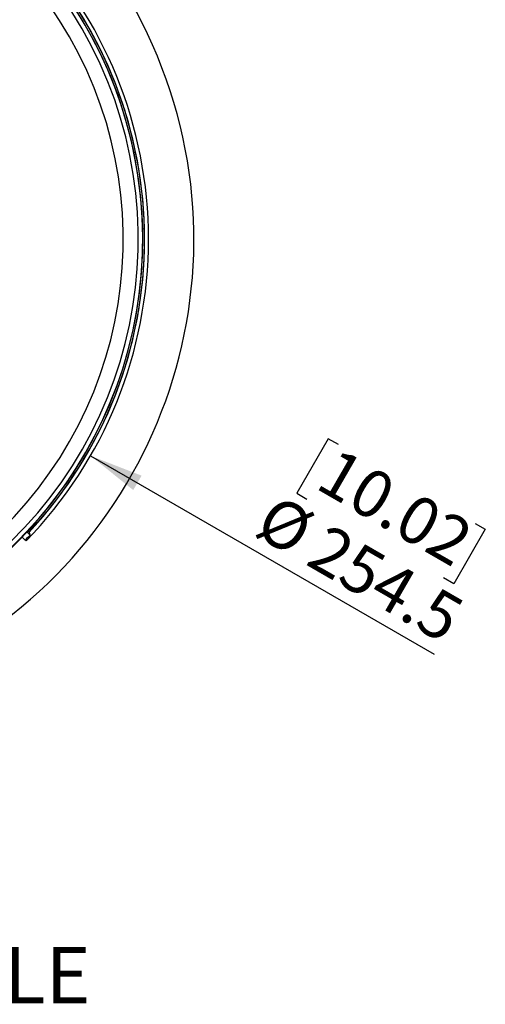
# Model space of a CAD drawing. Units: millimetres. Extents: x 0 to 1126, y 0 to 792.
# Drawn here: x 661 to 770, y 436 to 667 of the extents above; entities that cross this region are included whole.
import ezdxf

# ---------------------------------------------------------------- set-up
doc = ezdxf.new("R2010")
doc.units = ezdxf.units.MM
doc.layers.add('10', color=1, linetype='Continuous')
doc.styles.add('SLDTEXTSTYLE0', font='TXT', dxfattribs={"width": 0.663})
doc.styles.add('SLDTEXTSTYLE3', font='TXT', dxfattribs={"width": 0.7})
doc.dimstyles.new('SLDDIMSTYLE2', dxfattribs={"dimtxt": 12.733073, "dimasz": 12.733073, "dimexe": 0, "dimexo": 0.0625, "dimgap": 3.183268, "dimtad": 1, "dimdec": 1, "dimlfac": 1.25, "dimrnd": 1e-09, "dimzin": 12, "dimdsep": 46, "dimtxsty": 'SLDTEXTSTYLE3', "dimsah": 1, "dimcen": 0, "dimadec": 0, "dimazin": 3, "dimtfac": 1, "dimtdec": 1, "dimtofl": 0, "dimtmove": 0, "dimatfit": 3, "dimfxl": 1, "dimfrac": 2, "dimtolj": 1, "dimtzin": 12, "dimarcsym": 0})

# ---------------------------------------------------------------- blocks, each defined once
blk = doc.blocks.new('_D_2')
at = {"layer": '10'}
for p, q in [((733.53, 568.57), (726.12, 555.74)), ((735.94, 567.18), (733.53, 568.57)), ((677.67, 564.56), (758.41, 517.94)), ((726.12, 555.74), (728.53, 554.35)), ((768.02, 548.66), (770.42, 547.27)), ((770.42, 547.27), (763.02, 534.44)), ((763.02, 534.44), (760.61, 535.83))]:
    blk.add_line(p, q, dxfattribs=at)
blk.add_solid([(677.67, 564.56), (687.72, 556.5), (689.68, 559.89)], dxfattribs=at)
at = {"layer": '10', "char_height": 11.113, "attachment_point": 1, "rotation": 330, "style": 'SLDTEXTSTYLE3'}
for s, insert in [('10.02', (735.69, 566.76)), ('%%c', (721.26, 555.84)), ('254.5', (733.45, 548.8))]:
    blk.add_mtext(s, dxfattribs=dict(at, insert=insert))

msp = doc.modelspace()

# ---------------------------------------------------------------- linework, layer by layer
at = {"color": 7, "linetype": 'Continuous', "lineweight": 25}
for p, q in [((665.1119, 548.699), (664.8739, 548.937)), ((663.4729, 545.9082), (662.7622, 546.6189)), ((663.2477, 546.6227), (662.9204, 546.9469)), ((662.9674, 546.9166), (663.243, 546.6403)), ((663.246, 546.6209), (663.2448, 546.6419)), ((661.6374, 545.4412), (661.7089, 545.3778)), ((661.7089, 545.3778), (662.3514, 544.7345)), ((662.5452, 544.5417), (662.3519, 544.735))]:
    msp.add_line(p, q, dxfattribs=at)
at = {"color": 7, "linetype": 'Continuous', "lineweight": 25, "flags": 128}
msp.add_lwpolyline([(663.2461, 546.6209), (663.3732, 546.2216), (663.4729, 545.9082)], dxfattribs=at)
at = {"color": 7, "linetype": 'Continuous', "lineweight": 25}
for radius, start, end in [(112.44, 292.5, 112.5), (100.4326, 282.429087, 244.4233), (100.4635, 282.428515, 90), (101.8014, 0, 44.176998), (100.8752, 0, 43.032382), (100.8752, 316.968991, 43.028312), (99.3862, 311.56294, 35.288941), (95.8586, 311.662737, 35.189144), (101.8014, 315.843002, 0), (100.8752, 316.967618, 0), (100.5234, 302.567641, 318.565979), (100.8598, 316.975855, 318.556051), (101.528, 315.844871, 316.761001)]:
    msp.add_arc((589.5095, 615.4593), radius, start, end, dxfattribs=at)

# ---------------------------------------------------------------- texts
at = {"layer": '10', "insert": (530.1025, 449.073), "char_height": 13.229167, "attachment_point": 1, "style": 'SLDTEXTSTYLE0'}
msp.add_mtext('TRIMLESS GRILLE', dxfattribs=at)

# ---------------------------------------------------------------- dimensions: what is measured, and where the dimension line sits
at = {"layer": '10'}
dim = msp.add_diameter_dim_2p(p1=(501.3469, 666.36), p2=(677.6721, 564.5586), dimstyle='SLDDIMSTYLE2', dxfattribs=at)
dim.commit()
dim.dimension.update_dxf_attribs({"geometry": '_D_2', "text_midpoint": (736.9767, 530.3191), "dimtype": 163})

doc.saveas('drawing.dxf')
